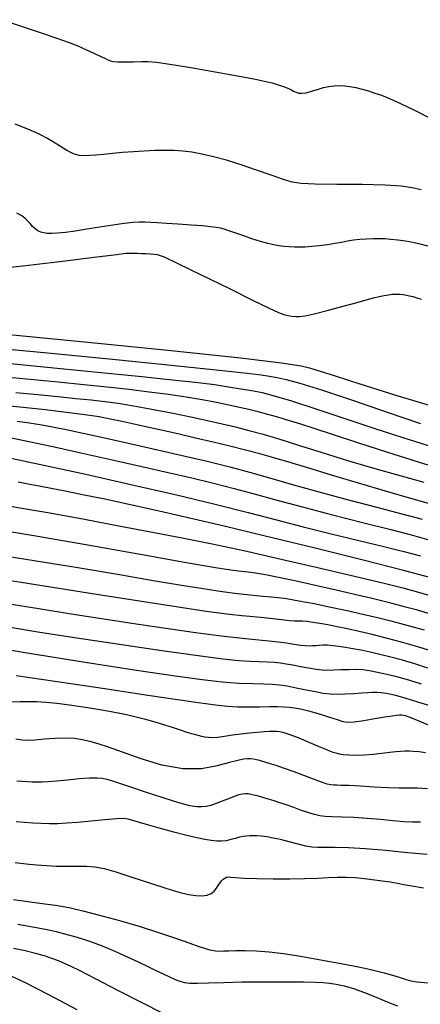
# Model space of a CAD drawing. Extents: x 351748 to 354948, y 1043119 to 1046119.
# Drawn here: x 352040 to 352113, y 1044308 to 1044486 of the extents above; entities that cross this region are included whole.
import ezdxf

# ---------------------------------------------------------------- set-up
doc = ezdxf.new("R2010")
doc.units = 0
doc.header["$MEASUREMENT"] = 0
doc.layers.add('INDEX', color=1, linetype='CONTINUOUS')
doc.layers.add('INTER', color=33, linetype='CONTINUOUS')

msp = doc.modelspace()

# ---------------------------------------------------------------- linework, layer by layer
at = {"layer": 'INDEX', "color": 1, "linetype": 'CONTINUOUS'}
for points, elevation in [([(352112.974, 1044455.291), (352111.371, 1044455.652), (352109.4, 1044455.918), (352106.482, 1044456.096), (352106.482, 1044456.096), (352102.321, 1044456.198), (352097.726, 1044456.256), (352093.789, 1044456.309), (352093.789, 1044456.309), (352091.274, 1044456.408), (352089.652, 1044456.645), (352088.067, 1044457.121), (352088.067, 1044457.121), (352085.866, 1044457.896), (352083.194, 1044458.843), (352080.398, 1044459.794), (352080.398, 1044459.794), (352077.772, 1044460.608), (352075.396, 1044461.256), (352073.3, 1044461.738), (352073.3, 1044461.738), (352071.485, 1044462.059), (352069.842, 1044462.25), (352068.236, 1044462.347), (352068.236, 1044462.347), (352066.552, 1044462.381), (352064.769, 1044462.359), (352062.886, 1044462.28), (352062.886, 1044462.28), (352060.921, 1044462.148), (352058.967, 1044461.986), (352057.133, 1044461.82), (352057.133, 1044461.82), (352055.51, 1044461.672), (352054.116, 1044461.546), (352052.951, 1044461.442), (352052.951, 1044461.442), (352051.988, 1044461.38), (352051.085, 1044461.451), (352050.075, 1044461.77), (352050.075, 1044461.77), (352048.847, 1044462.399), (352047.525, 1044463.199), (352046.291, 1044463.984), (352046.291, 1044463.984), (352045.269, 1044464.61), (352044.353, 1044465.114), (352043.381, 1044465.579), (352043.381, 1044465.579), (352042.227, 1044466.071), (352040.912, 1044466.597), (352039.493, 1044467.145)], 2340), ([(352034.962, 1044424.218), (352044.103, 1044423.34), (352053.837, 1044422.381), (352062.42, 1044421.516), (352062.42, 1044421.516), (352068.544, 1044420.878), (352072.645, 1044420.418), (352075.594, 1044420.044), (352075.594, 1044420.044), (352078.12, 1044419.679), (352080.375, 1044419.316), (352082.371, 1044418.964), (352082.371, 1044418.964), (352084.213, 1044418.598), (352086.394, 1044418.051), (352089.504, 1044417.12), (352089.504, 1044417.12), (352093.923, 1044415.683), (352099.189, 1044413.93), (352104.632, 1044412.132), (352104.632, 1044412.132), (352109.694, 1044410.508), (352114.266, 1044409.061)], 2350), ([(352036.801, 1044410.824), (352041.125, 1044409.952), (352046.357, 1044408.841), (352051.927, 1044407.625), (352051.927, 1044407.625), (352057.349, 1044406.421), (352062.464, 1044405.267), (352067.193, 1044404.184), (352067.193, 1044404.184), (352071.49, 1044403.181), (352075.437, 1044402.226), (352079.149, 1044401.281), (352079.149, 1044401.281), (352082.787, 1044400.299), (352086.697, 1044399.225), (352091.272, 1044397.996), (352091.272, 1044397.996), (352096.703, 1044396.591), (352102.379, 1044395.149), (352107.484, 1044393.848), (352107.484, 1044393.848), (352111.413, 1044392.82), (352114.382, 1044392)], 2360), ([(352035.345, 1044389.462), (352042.95, 1044388.28), (352042.95, 1044388.28), (352050.88, 1044386.977), (352058.423, 1044385.697), (352064.833, 1044384.599), (352064.833, 1044384.599), (352069.601, 1044383.796), (352073.167, 1044383.225), (352076.203, 1044382.779), (352076.203, 1044382.779), (352079.217, 1044382.376), (352082.033, 1044382.032), (352084.311, 1044381.792), (352084.311, 1044381.792), (352085.86, 1044381.669), (352087.107, 1044381.571), (352088.632, 1044381.375), (352088.632, 1044381.375), (352090.867, 1044380.991), (352093.643, 1044380.456), (352096.646, 1044379.838), (352096.646, 1044379.838), (352099.603, 1044379.197), (352102.428, 1044378.554), (352105.078, 1044377.927), (352105.078, 1044377.927), (352107.518, 1044377.326), (352109.741, 1044376.754), (352111.748, 1044376.212), (352111.748, 1044376.212), (352113.553, 1044375.692)], 2370), ([(352039.674, 1044367.479), (352047.134, 1044366.386), (352055.746, 1044365.098), (352063.502, 1044363.935), (352063.502, 1044363.935), (352068.873, 1044363.142), (352072.238, 1044362.66), (352074.454, 1044362.356), (352074.454, 1044362.356), (352076.269, 1044362.118), (352077.977, 1044361.938), (352079.763, 1044361.831), (352079.763, 1044361.831), (352081.742, 1044361.804), (352083.752, 1044361.823), (352085.558, 1044361.848), (352085.558, 1044361.848), (352086.993, 1044361.842), (352088.131, 1044361.802), (352089.112, 1044361.729), (352089.112, 1044361.729), (352090.076, 1044361.615), (352091.18, 1044361.416), (352092.58, 1044361.076), (352092.58, 1044361.076), (352094.349, 1044360.571), (352096.203, 1044360.001), (352097.774, 1044359.498), (352097.774, 1044359.498), (352098.832, 1044359.171), (352099.703, 1044359.039), (352100.855, 1044359.103), (352100.855, 1044359.103), (352102.597, 1044359.344), (352104.619, 1044359.674), (352106.451, 1044359.987), (352106.451, 1044359.987), (352107.734, 1044360.201), (352108.547, 1044360.321), (352109.078, 1044360.374), (352109.078, 1044360.374), (352109.526, 1044360.367), (352110.133, 1044360.227), (352111.148, 1044359.858), (352111.148, 1044359.858), (352112.719, 1044359.214), (352114.566, 1044358.432)], 2380), ([(352039.503, 1044333.676), (352041.512, 1044333.436), (352041.512, 1044333.436), (352043.378, 1044333.242), (352045.172, 1044333.102), (352046.978, 1044333.026), (352046.978, 1044333.026), (352048.848, 1044333.016), (352050.698, 1044333.025), (352052.41, 1044332.997), (352052.41, 1044332.997), (352053.948, 1044332.869), (352055.607, 1044332.553), (352057.759, 1044331.954), (352057.759, 1044331.954), (352060.627, 1044331.034), (352063.819, 1044329.972), (352066.792, 1044329.004), (352066.792, 1044329.004), (352069.122, 1044328.316), (352070.875, 1044327.899), (352072.238, 1044327.697), (352072.238, 1044327.697), (352073.366, 1044327.662), (352074.291, 1044327.785), (352075.012, 1044328.065), (352075.012, 1044328.065), (352075.541, 1044328.489), (352075.933, 1044328.994), (352076.254, 1044329.502), (352076.559, 1044329.948), (352076.859, 1044330.32), (352077.154, 1044330.618), (352077.154, 1044330.618), (352077.447, 1044330.84), (352077.756, 1044330.984), (352078.104, 1044331.044), (352078.104, 1044331.044), (352078.559, 1044331.023), (352079.387, 1044330.948), (352080.9, 1044330.856), (352080.9, 1044330.856), (352083.283, 1044330.777), (352086.204, 1044330.729), (352089.204, 1044330.723), (352089.204, 1044330.723), (352091.901, 1044330.768), (352094.22, 1044330.845), (352096.167, 1044330.93), (352096.167, 1044330.93), (352097.792, 1044330.998), (352099.34, 1044331.009), (352101.102, 1044330.922), (352101.102, 1044330.922), (352103.253, 1044330.712), (352105.494, 1044330.43), (352107.409, 1044330.142), (352107.409, 1044330.142), (352108.74, 1044329.897), (352109.857, 1044329.67), (352111.288, 1044329.413), (352111.288, 1044329.413), (352113.418, 1044329.097)], 2390)]:
    msp.add_lwpolyline(points, dxfattribs=dict(at, elevation=elevation))
at = {"layer": 'INTER', "color": 33, "linetype": 'CONTINUOUS'}
for points, elevation in [([(352037.197, 1044486.02), (352040.99, 1044484.735), (352044.404, 1044483.587), (352044.404, 1044483.587), (352047.062, 1044482.683), (352049.111, 1044481.954), (352050.834, 1044481.284), (352050.834, 1044481.284), (352052.444, 1044480.593), (352053.878, 1044479.934), (352055.006, 1044479.395), (352055.006, 1044479.395), (352055.742, 1044479.037), (352056.187, 1044478.82), (352056.484, 1044478.679), (352056.484, 1044478.679), (352056.784, 1044478.561), (352057.263, 1044478.465), (352058.104, 1044478.407), (352058.104, 1044478.407), (352059.407, 1044478.393), (352060.939, 1044478.409), (352062.386, 1044478.435), (352062.386, 1044478.435), (352063.598, 1044478.437), (352065.085, 1044478.321), (352067.524, 1044477.982), (352067.524, 1044477.982), (352071.31, 1044477.362), (352075.727, 1044476.594), (352079.777, 1044475.864), (352079.777, 1044475.864), (352082.695, 1044475.311), (352084.644, 1044474.907), (352086.016, 1044474.58), (352086.016, 1044474.58), (352087.141, 1044474.27), (352088.085, 1044473.966), (352088.846, 1044473.667), (352088.846, 1044473.667), (352089.438, 1044473.377), (352089.918, 1044473.113), (352090.358, 1044472.897), (352090.358, 1044472.897), (352090.829, 1044472.753), (352091.404, 1044472.713), (352092.158, 1044472.816), (352092.158, 1044472.816), (352093.13, 1044473.076), (352094.227, 1044473.415), (352095.318, 1044473.736), (352095.318, 1044473.736), (352096.306, 1044473.959), (352097.224, 1044474.078), (352098.135, 1044474.108), (352098.135, 1044474.108), (352099.093, 1044474.059), (352100.11, 1044473.935), (352101.184, 1044473.735), (352101.184, 1044473.735), (352102.312, 1044473.462), (352103.471, 1044473.132), (352104.634, 1044472.763), (352104.634, 1044472.763), (352105.825, 1044472.346), (352107.27, 1044471.763), (352109.246, 1044470.867), (352109.246, 1044470.867), (352111.901, 1044469.584), (352114.857, 1044468.125)], 2338), ([(352114.214, 1044445.061), (352112.833, 1044445.448), (352111.518, 1044445.747), (352111.518, 1044445.747), (352110.154, 1044445.985), (352108.79, 1044446.169), (352107.518, 1044446.3), (352107.518, 1044446.3), (352106.397, 1044446.381), (352105.357, 1044446.415), (352104.292, 1044446.406), (352104.292, 1044446.406), (352103.131, 1044446.359), (352101.925, 1044446.271), (352100.756, 1044446.14), (352100.756, 1044446.14), (352099.675, 1044445.965), (352098.595, 1044445.761), (352097.4, 1044445.544), (352097.4, 1044445.544), (352096.017, 1044445.331), (352094.558, 1044445.143), (352093.182, 1044445.001), (352092.008, 1044444.92), (352090.992, 1044444.895), (352090.054, 1044444.913), (352090.054, 1044444.913), (352089.127, 1044444.964), (352088.195, 1044445.046), (352087.26, 1044445.159), (352087.26, 1044445.159), (352086.303, 1044445.312), (352085.233, 1044445.545), (352083.939, 1044445.906), (352083.939, 1044445.906), (352082.374, 1044446.418), (352080.733, 1044446.99), (352079.271, 1044447.506), (352079.271, 1044447.506), (352078.176, 1044447.88), (352077.356, 1044448.132), (352076.652, 1044448.31), (352076.652, 1044448.31), (352075.895, 1044448.459), (352074.882, 1044448.597), (352073.402, 1044448.738), (352073.402, 1044448.738), (352071.349, 1044448.891), (352069.044, 1044449.044), (352066.913, 1044449.18), (352066.913, 1044449.18), (352065.278, 1044449.285), (352064.048, 1044449.357), (352063.027, 1044449.398), (352063.027, 1044449.398), (352062.018, 1044449.404), (352060.827, 1044449.342), (352059.254, 1044449.172), (352059.254, 1044449.172), (352057.186, 1044448.874), (352054.833, 1044448.502), (352052.486, 1044448.128), (352052.486, 1044448.128), (352050.392, 1044447.814), (352048.62, 1044447.579), (352047.195, 1044447.431), (352047.195, 1044447.431), (352046.12, 1044447.374), (352045.316, 1044447.397), (352044.683, 1044447.484), (352044.683, 1044447.484), (352044.134, 1044447.628), (352043.632, 1044447.852), (352043.15, 1044448.185), (352043.15, 1044448.185), (352042.67, 1044448.64), (352042.198, 1044449.159), (352041.746, 1044449.663), (352041.746, 1044449.663), (352041.297, 1044450.105), (352040.705, 1044450.539), (352039.794, 1044451.05)], 2342), ([(352034.693, 1044440.844), (352040.887, 1044441.518), (352048.105, 1044442.384), (352054.297, 1044443.152), (352054.297, 1044443.152), (352057.932, 1044443.601), (352059.563, 1044443.786), (352060.263, 1044443.827), (352060.263, 1044443.827), (352060.919, 1044443.827), (352061.668, 1044443.81), (352062.458, 1044443.779), (352062.458, 1044443.779), (352063.241, 1044443.739), (352063.973, 1044443.697), (352064.61, 1044443.658), (352064.61, 1044443.658), (352065.238, 1044443.567), (352066.452, 1044443.126), (352068.976, 1044441.974), (352068.976, 1044441.974), (352073.2, 1044439.923), (352078.169, 1044437.469), (352082.594, 1044435.278), (352085.498, 1044433.861), (352087.148, 1044433.103), (352088.119, 1044432.732), (352088.119, 1044432.732), (352088.9, 1044432.519), (352089.613, 1044432.398), (352090.289, 1044432.346), (352090.289, 1044432.346), (352091.004, 1044432.357), (352092.011, 1044432.496), (352093.609, 1044432.845), (352093.609, 1044432.845), (352095.956, 1044433.446), (352098.65, 1044434.173), (352101.15, 1044434.857), (352101.15, 1044434.857), (352103.039, 1044435.368), (352104.395, 1044435.722), (352105.422, 1044435.971), (352105.422, 1044435.971), (352106.295, 1044436.161), (352107.076, 1044436.298), (352107.8, 1044436.378), (352107.8, 1044436.378), (352108.494, 1044436.4), (352109.152, 1044436.376), (352109.76, 1044436.317), (352109.76, 1044436.317), (352110.316, 1044436.233), (352110.873, 1044436.114), (352111.494, 1044435.95), (352111.494, 1044435.95), (352112.22, 1044435.734), (352113.003, 1044435.483)], 2344), ([(352116.739, 1044415.616), (352108.637, 1044418.023), (352101.986, 1044420.128), (352101.986, 1044420.128), (352097.511, 1044421.553), (352094.765, 1044422.413), (352093.014, 1044422.946), (352093.014, 1044422.946), (352091.293, 1044423.387), (352087.746, 1044423.944), (352080.286, 1044424.822), (352080.286, 1044424.822), (352067.75, 1044426.138), (352052.649, 1044427.659), (352038.415, 1044429.061)], 2346), ([(352034.358, 1044426.822), (352046.039, 1044425.725), (352057.751, 1044424.585), (352067.762, 1044423.585), (352067.762, 1044423.585), (352074.777, 1044422.865), (352079.248, 1044422.383), (352082.066, 1044422.053), (352082.066, 1044422.053), (352084.026, 1044421.797), (352085.542, 1044421.563), (352086.934, 1044421.311), (352086.934, 1044421.311), (352088.572, 1044420.962), (352091.032, 1044420.306), (352094.94, 1044419.097), (352094.94, 1044419.097), (352100.601, 1044417.213), (352107.023, 1044415.028), (352112.894, 1044413.039)], 2348), ([(352115.419, 1044405.145), (352111.576, 1044406.305), (352111.576, 1044406.305), (352106.791, 1044407.819), (352101.7, 1044409.47), (352097.112, 1044410.971), (352097.112, 1044410.971), (352093.633, 1044412.106), (352091.06, 1044412.933), (352088.984, 1044413.579), (352088.984, 1044413.579), (352087.064, 1044414.15), (352085.234, 1044414.666), (352083.492, 1044415.128), (352083.492, 1044415.128), (352081.817, 1044415.542), (352080.089, 1044415.937), (352078.167, 1044416.35), (352078.167, 1044416.35), (352075.936, 1044416.807), (352073.372, 1044417.292), (352070.479, 1044417.781), (352070.479, 1044417.781), (352067.267, 1044418.253), (352063.777, 1044418.707), (352060.06, 1044419.147), (352060.06, 1044419.147), (352056.136, 1044419.578), (352051.922, 1044420.016), (352047.306, 1044420.479), (352047.306, 1044420.479), (352042.253, 1044420.974), (352037.034, 1044421.47)], 2352), ([(352039.651, 1044418.645), (352043.634, 1044418.256), (352043.634, 1044418.256), (352047.256, 1044417.893), (352050.473, 1044417.564), (352053.286, 1044417.27), (352053.286, 1044417.27), (352055.755, 1044416.995), (352058.182, 1044416.679), (352060.93, 1044416.243), (352060.93, 1044416.243), (352064.234, 1044415.641), (352067.818, 1044414.937), (352071.279, 1044414.224), (352071.279, 1044414.224), (352074.306, 1044413.574), (352076.966, 1044412.975), (352079.418, 1044412.392), (352079.418, 1044412.392), (352081.831, 1044411.783), (352084.42, 1044411.075), (352087.412, 1044410.189), (352087.412, 1044410.189), (352090.98, 1044409.069), (352095.099, 1044407.765), (352099.689, 1044406.352), (352099.689, 1044406.352), (352104.597, 1044404.912), (352109.366, 1044403.555), (352113.462, 1044402.4)], 2354), ([(352115.188, 1044398.344), (352111.13, 1044399.477), (352106.561, 1044400.774), (352106.561, 1044400.774), (352101.629, 1044402.23), (352096.764, 1044403.701), (352092.462, 1044405.01), (352092.462, 1044405.01), (352089.071, 1044406.029), (352086.325, 1044406.826), (352083.809, 1044407.522), (352083.809, 1044407.522), (352081.174, 1044408.215), (352078.352, 1044408.927), (352075.343, 1044409.656), (352075.343, 1044409.656), (352072.173, 1044410.398), (352068.983, 1044411.127), (352065.938, 1044411.812), (352063.177, 1044412.428), (352060.728, 1044412.969), (352058.591, 1044413.435), (352058.591, 1044413.435), (352056.695, 1044413.834), (352054.687, 1044414.203), (352052.143, 1044414.588), (352052.143, 1044414.588), (352048.785, 1044415.02), (352044.915, 1044415.472), (352040.982, 1044415.902), (352040.982, 1044415.902), (352037.351, 1044416.278)], 2356), ([(352039.903, 1044413.424), (352042.123, 1044413.161), (352044.696, 1044412.735), (352048.724, 1044411.922), (352048.724, 1044411.922), (352054.877, 1044410.59), (352062.108, 1044408.982), (352068.938, 1044407.435), (352068.938, 1044407.435), (352074.246, 1044406.2), (352078.345, 1044405.195), (352081.903, 1044404.25), (352081.903, 1044404.25), (352085.518, 1044403.222), (352089.498, 1044402.071), (352094.078, 1044400.78), (352094.078, 1044400.78), (352099.336, 1044399.364), (352104.715, 1044397.948), (352109.5, 1044396.689), (352109.5, 1044396.689), (352113.165, 1044395.698)], 2358), ([(352038.213, 1044406.891), (352044.73, 1044405.514), (352052.33, 1044403.844), (352052.33, 1044403.844), (352060.466, 1044402.012), (352068.486, 1044400.16), (352075.712, 1044398.434), (352075.712, 1044398.434), (352081.683, 1044396.937), (352086.797, 1044395.612), (352091.669, 1044394.358), (352091.669, 1044394.358), (352096.739, 1044393.104), (352101.739, 1044391.895), (352106.23, 1044390.804), (352106.23, 1044390.804), (352109.886, 1044389.882), (352112.852, 1044389.087)], 2362), ([(352115.221, 1044384.996), (352110.052, 1044386.384), (352110.052, 1044386.384), (352102.475, 1044388.311), (352093.557, 1044390.526), (352084.791, 1044392.67), (352084.791, 1044392.67), (352077.344, 1044394.461), (352071.084, 1044395.93), (352065.552, 1044397.188), (352065.552, 1044397.188), (352060.398, 1044398.322), (352055.722, 1044399.32), (352051.73, 1044400.15), (352048.555, 1044400.793), (352046.019, 1044401.292), (352043.867, 1044401.704), (352043.867, 1044401.704), (352041.886, 1044402.076), (352040.035, 1044402.419)], 2364), ([(352035.881, 1044398.552), (352040.374, 1044397.806), (352045.804, 1044396.85), (352045.804, 1044396.85), (352052.046, 1044395.705), (352058.559, 1044394.483), (352064.694, 1044393.315), (352064.694, 1044393.315), (352070.046, 1044392.282), (352075.176, 1044391.249), (352080.888, 1044390.033), (352080.888, 1044390.033), (352087.674, 1044388.52), (352094.794, 1044386.888), (352101.196, 1044385.386), (352101.196, 1044385.386), (352106.086, 1044384.203), (352109.698, 1044383.287), (352112.526, 1044382.524), (352112.526, 1044382.524), (352114.998, 1044381.811)], 2366), ([(352035.916, 1044393.916), (352043.241, 1044392.718), (352043.241, 1044392.718), (352052.64, 1044391.084), (352062.509, 1044389.329), (352070.834, 1044387.854), (352070.834, 1044387.854), (352076.126, 1044386.956), (352078.974, 1044386.523), (352080.492, 1044386.338), (352080.492, 1044386.338), (352081.667, 1044386.208), (352082.993, 1044386.024), (352084.84, 1044385.699), (352084.84, 1044385.699), (352087.463, 1044385.173), (352090.665, 1044384.492), (352094.135, 1044383.73), (352094.135, 1044383.73), (352097.601, 1044382.952), (352100.952, 1044382.18), (352104.116, 1044381.429), (352104.116, 1044381.429), (352107.033, 1044380.711), (352109.691, 1044380.027), (352112.09, 1044379.378), (352112.09, 1044379.378), (352114.246, 1044378.758)], 2368), ([(352115.289, 1044371.742), (352112.372, 1044372.655), (352109.46, 1044373.488), (352106.672, 1044374.229), (352106.672, 1044374.229), (352104.111, 1044374.868), (352101.784, 1044375.414), (352099.681, 1044375.88), (352099.681, 1044375.88), (352097.79, 1044376.278), (352096.11, 1044376.609), (352094.641, 1044376.873), (352094.641, 1044376.873), (352093.383, 1044377.071), (352092.336, 1044377.203), (352091.499, 1044377.268), (352090.833, 1044377.277), (352090.134, 1044377.283), (352089.16, 1044377.348), (352089.16, 1044377.348), (352087.755, 1044377.512), (352086.122, 1044377.727), (352084.554, 1044377.918), (352084.554, 1044377.918), (352083.245, 1044378.036), (352081.999, 1044378.121), (352080.523, 1044378.236), (352080.523, 1044378.236), (352078.32, 1044378.475), (352074.08, 1044379.059), (352066.29, 1044380.24), (352066.29, 1044380.24), (352054.263, 1044382.131), (352040.616, 1044384.283), (352028.792, 1044386.108)], 2372), ([(352114.225, 1044368.816), (352111.862, 1044369.56), (352109.599, 1044370.21), (352107.48, 1044370.774), (352107.48, 1044370.774), (352105.539, 1044371.258), (352103.767, 1044371.67), (352102.146, 1044372.018), (352102.146, 1044372.018), (352100.66, 1044372.31), (352099.307, 1044372.547), (352098.087, 1044372.73), (352098.087, 1044372.73), (352096.999, 1044372.858), (352096.044, 1044372.931), (352095.222, 1044372.949), (352095.222, 1044372.949), (352094.523, 1044372.917), (352093.907, 1044372.859), (352093.324, 1044372.804), (352093.324, 1044372.804), (352092.72, 1044372.778), (352092.019, 1044372.805), (352091.142, 1044372.904), (352091.142, 1044372.904), (352090.011, 1044373.087), (352088.542, 1044373.325), (352086.653, 1044373.576), (352086.653, 1044373.576), (352084.249, 1044373.82), (352081.191, 1044374.116), (352077.331, 1044374.54), (352077.331, 1044374.54), (352072.592, 1044375.148), (352067.193, 1044375.905), (352061.427, 1044376.753), (352061.427, 1044376.753), (352055.548, 1044377.645), (352049.649, 1044378.562), (352043.787, 1044379.493), (352043.787, 1044379.493), (352038.073, 1044380.42)], 2374), ([(352113.032, 1044365.92), (352111.748, 1044366.343), (352110.32, 1044366.764), (352110.32, 1044366.764), (352108.609, 1044367.216), (352106.779, 1044367.659), (352105.071, 1044368.037), (352105.071, 1044368.037), (352103.654, 1044368.305), (352102.418, 1044368.464), (352101.182, 1044368.529), (352101.182, 1044368.529), (352099.823, 1044368.516), (352098.433, 1044368.461), (352097.161, 1044368.402), (352097.161, 1044368.402), (352096.098, 1044368.374), (352095.106, 1044368.41), (352093.99, 1044368.535), (352093.99, 1044368.535), (352092.621, 1044368.763), (352091.137, 1044369.047), (352089.742, 1044369.323), (352089.742, 1044369.323), (352088.578, 1044369.54), (352087.534, 1044369.697), (352086.437, 1044369.803), (352086.437, 1044369.803), (352085.144, 1044369.87), (352083.644, 1044369.924), (352081.958, 1044369.995), (352079.98, 1044370.128), (352077.108, 1044370.426), (352072.614, 1044371.004), (352072.614, 1044371.004), (352066.089, 1044371.931), (352058.389, 1044373.068), (352050.693, 1044374.227), (352050.693, 1044374.227), (352043.952, 1044375.26), (352038.23, 1044376.177)], 2376), ([(352033.14, 1044373.032), (352042.034, 1044371.517), (352052.154, 1044369.891), (352061.477, 1044368.443), (352061.477, 1044368.443), (352068.443, 1044367.397), (352073.362, 1044366.721), (352077.007, 1044366.32), (352077.007, 1044366.32), (352080.023, 1044366.102), (352082.533, 1044366), (352084.527, 1044365.948), (352084.527, 1044365.948), (352086.049, 1044365.888), (352087.349, 1044365.775), (352088.728, 1044365.571), (352088.728, 1044365.571), (352090.394, 1044365.254), (352092.193, 1044364.886), (352093.876, 1044364.544), (352093.876, 1044364.544), (352095.271, 1044364.293), (352096.509, 1044364.144), (352097.796, 1044364.092), (352097.796, 1044364.092), (352099.271, 1044364.128), (352100.806, 1044364.215), (352102.205, 1044364.312), (352102.205, 1044364.312), (352103.323, 1044364.387), (352104.213, 1044364.43), (352104.978, 1044364.443), (352104.978, 1044364.443), (352105.739, 1044364.412), (352106.705, 1044364.273), (352108.106, 1044363.952), (352108.106, 1044363.952), (352110.071, 1044363.406), (352112.342, 1044362.726), (352114.56, 1044362.04)], 2378), ([(352038.859, 1044362.734), (352040.371, 1044362.751), (352041.87, 1044362.764), (352041.87, 1044362.764), (352043.393, 1044362.741), (352045.066, 1044362.65), (352047.035, 1044362.463), (352047.035, 1044362.463), (352049.368, 1044362.165), (352051.824, 1044361.805), (352054.084, 1044361.45), (352054.084, 1044361.45), (352055.925, 1044361.146), (352057.516, 1044360.856), (352059.118, 1044360.523), (352059.118, 1044360.523), (352060.928, 1044360.106), (352062.864, 1044359.62), (352064.778, 1044359.094), (352064.778, 1044359.094), (352066.538, 1044358.56), (352068.086, 1044358.058), (352069.38, 1044357.629), (352069.38, 1044357.629), (352070.4, 1044357.302), (352071.217, 1044357.055), (352071.922, 1044356.856), (352071.922, 1044356.856), (352072.593, 1044356.68), (352073.243, 1044356.524), (352073.872, 1044356.396), (352073.872, 1044356.396), (352074.5, 1044356.304), (352075.223, 1044356.275), (352076.158, 1044356.334), (352076.158, 1044356.334), (352077.382, 1044356.495), (352078.822, 1044356.717), (352080.366, 1044356.94), (352081.906, 1044357.12), (352083.341, 1044357.25), (352084.574, 1044357.335), (352084.574, 1044357.335), (352085.537, 1044357.38), (352086.278, 1044357.393), (352086.878, 1044357.383), (352086.878, 1044357.383), (352087.439, 1044357.341), (352088.159, 1044357.184), (352089.257, 1044356.815), (352089.257, 1044356.815), (352090.856, 1044356.181), (352092.676, 1044355.418), (352094.339, 1044354.71), (352094.339, 1044354.71), (352095.557, 1044354.198), (352096.395, 1044353.86), (352097.01, 1044353.632), (352097.01, 1044353.632), (352097.552, 1044353.461), (352098.144, 1044353.325), (352098.904, 1044353.213), (352098.904, 1044353.213), (352099.924, 1044353.122), (352101.191, 1044353.076), (352102.666, 1044353.109), (352102.666, 1044353.109), (352104.287, 1044353.238), (352105.9, 1044353.422), (352107.326, 1044353.601), (352107.326, 1044353.601), (352108.438, 1044353.73), (352109.309, 1044353.808), (352110.062, 1044353.845), (352110.062, 1044353.845), (352110.813, 1044353.849), (352111.638, 1044353.808), (352112.609, 1044353.71), (352112.609, 1044353.71), (352113.76, 1044353.544)], 2382), ([(352114.117, 1044346.976), (352112.364, 1044347.08), (352112.364, 1044347.08), (352110.726, 1044347.117), (352108.995, 1044347.128), (352106.957, 1044347.171), (352106.957, 1044347.171), (352104.511, 1044347.285), (352102.005, 1044347.43), (352099.898, 1044347.552), (352099.898, 1044347.552), (352098.526, 1044347.607), (352097.72, 1044347.621), (352097.187, 1044347.632), (352097.187, 1044347.632), (352096.657, 1044347.686), (352095.957, 1044347.843), (352094.934, 1044348.169), (352094.934, 1044348.169), (352093.497, 1044348.703), (352091.783, 1044349.364), (352089.988, 1044350.047), (352089.988, 1044350.047), (352088.286, 1044350.659), (352086.765, 1044351.173), (352085.494, 1044351.578), (352085.494, 1044351.578), (352084.515, 1044351.87), (352083.768, 1044352.07), (352083.168, 1044352.21), (352083.168, 1044352.21), (352082.634, 1044352.313), (352082.108, 1044352.375), (352081.537, 1044352.385), (352081.537, 1044352.385), (352080.841, 1044352.322), (352079.834, 1044352.123), (352078.304, 1044351.717), (352078.304, 1044351.717), (352076.088, 1044351.107), (352073.235, 1044350.598), (352069.841, 1044350.571), (352069.841, 1044350.571), (352066.063, 1044351.275), (352062.29, 1044352.429), (352058.97, 1044353.619), (352058.97, 1044353.619), (352056.432, 1044354.517), (352054.536, 1044355.131), (352053.022, 1044355.556), (352053.022, 1044355.556), (352051.649, 1044355.866), (352050.239, 1044356.063), (352048.628, 1044356.13), (352048.628, 1044356.13), (352046.733, 1044356.065), (352044.78, 1044355.928), (352043.074, 1044355.792), (352041.813, 1044355.726), (352040.77, 1044355.768), (352039.612, 1044355.949)], 2384), ([(352112.862, 1044340.929), (352111.456, 1044340.926), (352109.859, 1044341.006), (352107.886, 1044341.188), (352105.619, 1044341.423), (352103.212, 1044341.642), (352103.212, 1044341.642), (352100.822, 1044341.793), (352098.642, 1044341.886), (352096.868, 1044341.945), (352096.868, 1044341.945), (352095.616, 1044342.001), (352094.663, 1044342.109), (352093.7, 1044342.33), (352093.7, 1044342.33), (352092.504, 1044342.699), (352091.186, 1044343.15), (352089.94, 1044343.592), (352089.94, 1044343.592), (352088.911, 1044343.952), (352088.043, 1044344.248), (352087.229, 1044344.515), (352087.229, 1044344.515), (352086.39, 1044344.781), (352085.541, 1044345.043), (352084.726, 1044345.288), (352084.726, 1044345.288), (352083.98, 1044345.504), (352083.311, 1044345.69), (352082.717, 1044345.846), (352082.717, 1044345.846), (352082.193, 1044345.97), (352081.702, 1044346.051), (352081.202, 1044346.076), (352081.202, 1044346.076), (352080.647, 1044346.03), (352079.983, 1044345.885), (352079.15, 1044345.61), (352079.15, 1044345.61), (352078.122, 1044345.197), (352076.998, 1044344.726), (352075.906, 1044344.298), (352075.906, 1044344.298), (352074.946, 1044343.994), (352074.088, 1044343.81), (352073.269, 1044343.719), (352073.269, 1044343.719), (352072.381, 1044343.721), (352071.127, 1044343.916), (352069.16, 1044344.43), (352069.16, 1044344.43), (352066.31, 1044345.322), (352063.103, 1044346.39), (352060.241, 1044347.36), (352060.241, 1044347.36), (352058.252, 1044348.027), (352056.983, 1044348.43), (352056.109, 1044348.676), (352056.109, 1044348.676), (352055.319, 1044348.845), (352054.36, 1044348.932), (352052.996, 1044348.908), (352052.996, 1044348.908), (352051.097, 1044348.76), (352048.961, 1044348.548), (352046.998, 1044348.348), (352046.998, 1044348.348), (352045.513, 1044348.223), (352044.41, 1044348.165), (352043.49, 1044348.155), (352043.49, 1044348.155), (352042.591, 1044348.174), (352041.677, 1044348.22), (352040.75, 1044348.291), (352040.75, 1044348.291), (352039.809, 1044348.389)], 2386), ([(352114.111, 1044335.098), (352110.499, 1044335.434), (352106.623, 1044335.823), (352102.95, 1044336.146), (352102.95, 1044336.146), (352099.862, 1044336.314), (352097.413, 1044336.361), (352095.576, 1044336.352), (352095.576, 1044336.352), (352094.274, 1044336.349), (352093.23, 1044336.413), (352092.12, 1044336.604), (352092.12, 1044336.604), (352090.709, 1044336.954), (352089.118, 1044337.384), (352087.557, 1044337.789), (352087.557, 1044337.789), (352086.199, 1044338.085), (352085.055, 1044338.278), (352084.095, 1044338.395), (352083.288, 1044338.461), (352082.595, 1044338.487), (352081.974, 1044338.482), (352081.974, 1044338.482), (352081.381, 1044338.449), (352080.775, 1044338.373), (352080.114, 1044338.232), (352080.114, 1044338.232), (352079.367, 1044338.021), (352078.557, 1044337.791), (352077.72, 1044337.607), (352077.72, 1044337.607), (352076.876, 1044337.523), (352075.987, 1044337.539), (352075.002, 1044337.64), (352075.002, 1044337.64), (352073.854, 1044337.823), (352072.422, 1044338.117), (352070.57, 1044338.56), (352070.57, 1044338.56), (352068.257, 1044339.162), (352065.819, 1044339.823), (352063.688, 1044340.414), (352063.688, 1044340.414), (352062.19, 1044340.839), (352061.219, 1044341.125), (352060.564, 1044341.329), (352060.564, 1044341.329), (352059.993, 1044341.493), (352059.199, 1044341.586), (352057.852, 1044341.56), (352057.852, 1044341.56), (352055.758, 1044341.389), (352053.257, 1044341.139), (352050.825, 1044340.9), (352050.825, 1044340.9), (352048.826, 1044340.743), (352047.181, 1044340.667), (352045.702, 1044340.653), (352045.702, 1044340.653), (352044.232, 1044340.685), (352042.739, 1044340.759), (352041.225, 1044340.876), (352041.225, 1044340.876), (352039.691, 1044341.035)], 2388), ([(352039.189, 1044326.983), (352044.002, 1044326.326), (352044.002, 1044326.326), (352047.229, 1044325.864), (352049.5, 1044325.462), (352051.778, 1044324.942), (352051.778, 1044324.942), (352054.801, 1044324.169), (352058.387, 1044323.187), (352062.126, 1044322.085), (352062.126, 1044322.085), (352065.643, 1044320.956), (352068.704, 1044319.911), (352071.108, 1044319.064), (352071.108, 1044319.064), (352072.732, 1044318.495), (352073.768, 1044318.15), (352074.486, 1044317.942), (352074.486, 1044317.942), (352075.118, 1044317.796), (352075.75, 1044317.7), (352076.428, 1044317.659), (352076.428, 1044317.659), (352077.208, 1044317.669), (352078.185, 1044317.707), (352079.463, 1044317.745), (352079.463, 1044317.745), (352081.121, 1044317.751), (352083.139, 1044317.688), (352085.473, 1044317.513), (352085.473, 1044317.513), (352088.063, 1044317.2), (352090.787, 1044316.786), (352093.509, 1044316.323), (352093.509, 1044316.323), (352096.11, 1044315.854), (352098.541, 1044315.396), (352100.771, 1044314.959), (352100.771, 1044314.959), (352102.783, 1044314.546), (352104.607, 1044314.142), (352106.286, 1044313.723), (352106.286, 1044313.723), (352107.841, 1044313.28), (352109.202, 1044312.855), (352110.278, 1044312.499), (352110.278, 1044312.499), (352111.104, 1044312.251), (352112.234, 1044312.078), (352114.349, 1044311.936)], 2392), ([(352040.004, 1044322.515), (352042.023, 1044322.176), (352043.703, 1044321.872), (352043.703, 1044321.872), (352045.289, 1044321.555), (352046.921, 1044321.187), (352048.71, 1044320.732), (352048.71, 1044320.732), (352050.735, 1044320.159), (352052.944, 1044319.456), (352055.249, 1044318.616), (352055.249, 1044318.616), (352057.56, 1044317.649), (352059.774, 1044316.636), (352061.783, 1044315.675), (352061.783, 1044315.675), (352063.509, 1044314.842), (352064.986, 1044314.131), (352066.274, 1044313.518), (352066.274, 1044313.518), (352067.426, 1044312.983), (352068.449, 1044312.535), (352069.343, 1044312.192), (352069.343, 1044312.192), (352070.153, 1044311.965), (352071.109, 1044311.848), (352072.487, 1044311.829), (352072.487, 1044311.829), (352074.513, 1044311.891), (352077.219, 1044311.99), (352080.585, 1044312.076), (352080.585, 1044312.076), (352084.491, 1044312.109), (352088.401, 1044312.098), (352091.678, 1044312.062), (352091.678, 1044312.062), (352093.872, 1044312.014), (352095.28, 1044311.946), (352096.387, 1044311.841), (352096.387, 1044311.841), (352097.61, 1044311.671), (352099.091, 1044311.363), (352100.905, 1044310.831), (352100.905, 1044310.831), (352103.059, 1044310.039), (352105.288, 1044309.134), (352107.26, 1044308.313), (352107.26, 1044308.313), (352108.73, 1044307.726)], 2394), ([(352066.188, 1044306.398), (352062.477, 1044308.29), (352058.115, 1044310.545), (352054.161, 1044312.591), (352054.161, 1044312.591), (352051.422, 1044313.99), (352049.678, 1044314.85), (352048.458, 1044315.413), (352048.458, 1044315.413), (352047.347, 1044315.887), (352046.171, 1044316.331), (352044.816, 1044316.771), (352044.816, 1044316.771), (352043.192, 1044317.225), (352041.311, 1044317.679), (352039.208, 1044318.113)], 2396), ([(352038.083, 1044313.454), (352041.054, 1044312.069), (352041.054, 1044312.069), (352045.554, 1044309.786), (352050.661, 1044307.115)], 2398)]:
    msp.add_lwpolyline(points, dxfattribs=dict(at, elevation=elevation))

doc.saveas('drawing.dxf')
